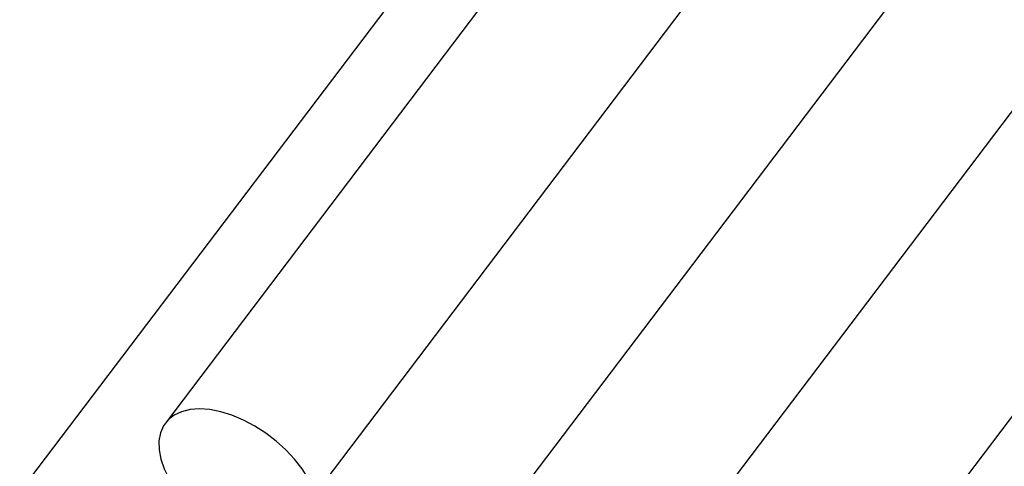
# Model space of a CAD drawing. Units: inches. Extents: x 0.2 to 21.8, y 0.7 to 16.3.
# Drawn here: x 1.4 to 1.8, y 5 to 5.2 of the extents above; entities that cross this region are included whole.
import ezdxf

# ---------------------------------------------------------------- set-up
doc = ezdxf.new("R2010")
doc.units = ezdxf.units.IN
doc.header["$MEASUREMENT"] = 0

# ---------------------------------------------------------------- blocks, each defined once
blk = doc.blocks.new('SE112')
at = {"color": 7, "linetype": 'Continuous'}
for p, q in [((1.43783, 5.04164), (1.43503, 5.03943)), ((1.44124, 5.04325), (1.43783, 5.04164)), ((1.4452, 5.04423), (1.44124, 5.04325)), ((1.44961, 5.04455), (1.4452, 5.04423)), ((1.4544, 5.04422), (1.44961, 5.04455)), ((1.45946, 5.04323), (1.4544, 5.04422)), ((1.46469, 5.04162), (1.45946, 5.04323)), ((1.46999, 5.0394), (1.46469, 5.04162)), ((1.43503, 5.03943), (1.4338, 5.03802)), ((1.47524, 5.03663), (1.46999, 5.0394)), ((1.48034, 5.03337), (1.47524, 5.03663)), ((1.48519, 5.02967), (1.48034, 5.03337)), ((1.48969, 5.02561), (1.48519, 5.02967)), ((1.49374, 5.02129), (1.48969, 5.02561)), ((1.49726, 5.01678), (1.49374, 5.02129)), ((1.50019, 5.01217), (1.49726, 5.01678)), ((1.50246, 5.00757), (1.50019, 5.01217)), ((1.50402, 5.00306), (1.50246, 5.00757))]:
    blk.add_line(p, q, dxfattribs=at)
blk = doc.blocks.new('SE111')
blk.add_blockref('SE112', (0, 0))
blk = doc.blocks.new('SE172')
at = {"color": 7, "linetype": 'Continuous'}
for p, q in [((1.43087, 5.02566), (1.43169, 5.02133)), ((1.43169, 5.02133), (1.43326, 5.01682)), ((1.43326, 5.01682), (1.43552, 5.01222)), ((1.43552, 5.01222), (1.43845, 5.00761)), ((1.43845, 5.00761), (1.44197, 5.0031)), ((1.44197, 5.0031), (1.44602, 4.99878)), ((1.44602, 4.99878), (1.45052, 4.99472)), ((1.45052, 4.99472), (1.45537, 4.99102)), ((1.45537, 4.99102), (1.46047, 4.98776)), ((1.46047, 4.98776), (1.46572, 4.98499)), ((1.50068, 4.98496), (1.50191, 4.98637)), ((1.46572, 4.98499), (1.47102, 4.98277)), ((1.47102, 4.98277), (1.47625, 4.98116)), ((1.49447, 4.98114), (1.49788, 4.98275)), ((1.49788, 4.98275), (1.50068, 4.98496)), ((1.47625, 4.98116), (1.48131, 4.98017)), ((1.48131, 4.98017), (1.4861, 4.97984)), ((1.4861, 4.97984), (1.49052, 4.98016)), ((1.49052, 4.98016), (1.49447, 4.98114))]:
    blk.add_line(p, q, dxfattribs=at)
blk = doc.blocks.new('SE171')
blk.add_blockref('SE172', (0, 0))
blk = doc.blocks.new('SE324')
at = {"color": 7, "linetype": 'Continuous'}
for p, q in [((1.43289, 5.03666), (1.43147, 5.0334)), ((1.4338, 5.03802), (1.43289, 5.03666)), ((1.43147, 5.0334), (1.43079, 5.02971)), ((1.43079, 5.02971), (1.43087, 5.02566))]:
    blk.add_line(p, q, dxfattribs=at)
blk = doc.blocks.new('SE323')
blk.add_blockref('SE324', (0, 0))

msp = doc.modelspace()

# ---------------------------------------------------------------- linework, layer by layer
at = {"color": 7, "linetype": 'Continuous'}
for p, q in [((1.9334, 5.69687), (1.4338, 5.03802)), ((2.02215, 5.68942), (1.50778, 5.01109)), ((1.87542, 5.67771), (1.36615, 5.0061)), ((2.09591, 5.66221), (1.58176, 4.98417)), ((2.16162, 5.62438), (1.65574, 4.95724)), ((2.22861, 5.57125), (1.72385, 4.90559))]:
    msp.add_line(p, q, dxfattribs=at)

# ---------------------------------------------------------------- block references
for name in ['SE111', 'SE323', 'SE171']:
    msp.add_blockref(name, (0, 0))

doc.saveas('drawing.dxf')
